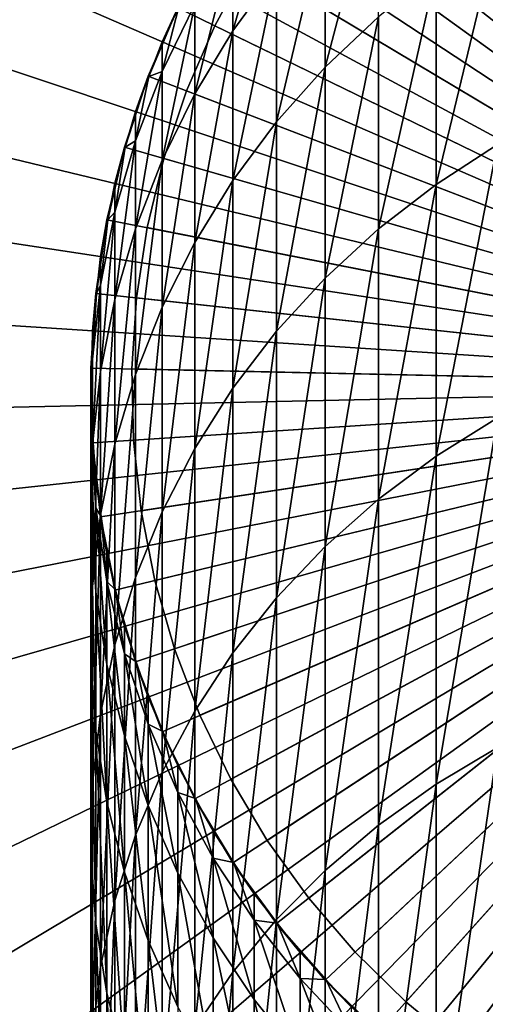
# Model space of a CAD drawing. Extents: x -22 to 74, y -175 to 22.
# Drawn here: x -10 to -5, y -7 to 4 of the extents above; entities that cross this region are included whole.
import ezdxf

# ---------------------------------------------------------------- set-up
doc = ezdxf.new("R2010")
doc.units = 0
for name, color, linetype in [('L1', 7, 'CONTINUOUS'), ('L6', 7, 'CONTINUOUS'), ('L7', 7, 'CONTINUOUS')]:
    doc.layers.add(name, color=color, linetype=linetype)

msp = doc.modelspace()

# ---------------------------------------------------------------- linework, layer by layer
at = {"layer": 'L1', "color": 7}
for points in [[(0, 0, 109.2), (-5.383667, 7.827269, 109.2), (-4.690868, 8.261099, 109.2)], [(0, 0, 109.2), (-6.036607, 7.335488, 109.2), (-5.383667, 7.827269, 109.2)], [(-6.644854, 6.789397, 109.2), (-6.036607, 7.335488, 109.2), (0, 0, 109.2)], [(0, 0, 109.2), (-7.203905, 6.19304, 109.2), (-6.644854, 6.789397, 109.2)], [(0, 0, 109.2), (-7.709621, 5.550832, 109.2), (-7.203905, 6.19304, 109.2)], [(-6.346607, 4.050624, 241.2563), (-6.346607, 5.723273, 233.668), (-6.930797, 3.498138, 241.1091)], [(-6.930797, 3.498138, 241.1091), (-6.346607, 5.723273, 233.668), (-6.930797, 5.16011, 233.5692)], [(-8.158257, 4.867529, 109.2), (-7.709621, 5.550832, 109.2), (0, 0, 109.2)], [(-7.463674, 4.549567, 233.4622), (-7.463674, 5.5448, 225.8599), (-7.941292, 3.896163, 233.3476)], [(-7.941292, 3.896163, 233.3476), (-7.463674, 5.5448, 225.8599), (-7.941292, 4.883926, 225.8024)], [(-6.930797, 3.498138, 241.1091), (-6.930797, 5.16011, 233.5692), (-7.463674, 2.89917, 240.9496)], [(-7.463674, 2.89917, 240.9496), (-6.930797, 5.16011, 233.5692), (-7.463674, 4.549567, 233.4622)], [(-5.041935, 2.650606, 249.0054), (-5.041935, 5.000161, 241.5092), (-5.715428, 2.215002, 248.8478)], [(-5.715428, 2.215002, 248.8478), (-5.041935, 5.000161, 241.5092), (-5.715428, 4.552537, 241.39)], [(0, 0, 109.2), (-8.546493, 4.148187, 109.2), (-8.158257, 4.867529, 109.2)], [(-7.941292, 3.896163, 233.3476), (-7.941292, 4.883926, 225.8024), (-8.360116, 3.204737, 233.2264)], [(-8.360116, 3.204737, 233.2264), (-7.941292, 4.883926, 225.8024), (-8.360116, 4.184594, 225.7416)], [(-7.463674, 2.89917, 240.9496), (-7.463674, 4.549567, 233.4622), (-7.941292, 2.258155, 240.7788)], [(-7.941292, 2.258155, 240.7788), (-7.463674, 4.549567, 233.4622), (-7.941292, 3.896163, 233.3476)], [(-5.715428, 2.215002, 248.8478), (-5.715428, 4.552537, 241.39), (-6.346607, 1.726566, 248.6711)], [(-6.346607, 1.726566, 248.6711), (-5.715428, 4.552537, 241.39), (-6.346607, 4.050624, 241.2563)], [(-8.871454, 3.398133, 109.2), (-8.86324, 3.394987, 218.2), (-8.546493, 4.148187, 109.2)], [(0, 0, 109.2), (-8.871454, 3.398133, 109.2), (-8.546493, 4.148187, 109.2)], [(-8.546493, 4.148187, 109.2), (-8.86324, 3.394987, 218.2), (-8.717044, 3.776657, 218.2)], [(-8.360116, 4.184594, 225.7416), (-8.53858, 4.144346, 218.2), (-8.717044, 3.451983, 225.6778)], [(-8.360116, 3.204737, 233.2264), (-8.360116, 4.184594, 225.7416), (-8.717044, 2.480407, 233.0994)], [(-8.717044, 2.480407, 233.0994), (-8.360116, 4.184594, 225.7416), (-8.717044, 3.451983, 225.6778)], [(-8.546493, 4.148187, 109.2), (-8.717044, 3.776657, 218.2), (-8.53858, 4.144346, 218.2)], [(-8.53858, 4.144346, 218.2), (-8.717044, 3.776657, 218.2), (-8.717044, 3.451983, 225.6778)], [(-6.346607, 1.726566, 248.6711), (-6.346607, 4.050624, 241.2563), (-6.930797, 1.188916, 248.4766)], [(-6.930797, 1.188916, 248.4766), (-6.346607, 4.050624, 241.2563), (-6.930797, 3.498138, 241.1091)], [(-7.941292, 2.258155, 240.7788), (-7.941292, 3.896163, 233.3476), (-8.360116, 1.579838, 240.5981)], [(-8.360116, 1.579838, 240.5981), (-7.941292, 3.896163, 233.3476), (-8.360116, 3.204737, 233.2264)], [(-8.717044, 3.451983, 225.6778), (-8.717044, 3.776657, 218.2), (-8.86324, 3.394987, 218.2)], [(-8.717044, 3.451983, 225.6778), (-8.86324, 3.394987, 218.2), (-9.009435, 2.691517, 225.6117)], [(-8.717044, 2.480407, 233.0994), (-8.717044, 3.451983, 225.6778), (-9.009435, 1.728536, 232.9676)], [(-9.009435, 1.728536, 232.9676), (-8.717044, 3.451983, 225.6778), (-9.009435, 2.691517, 225.6117)], [(-6.930797, 1.188916, 248.4766), (-6.930797, 3.498138, 241.1091), (-7.463674, 0.606032, 248.2657)], [(-7.463674, 0.606032, 248.2657), (-6.930797, 3.498138, 241.1091), (-7.463674, 2.89917, 240.9496)], [(-8.871454, 3.398133, 109.2), (-9.130733, 2.622921, 109.2), (-9.122279, 2.620493, 218.2)], [(-9.130733, 2.622921, 109.2), (-8.871454, 3.398133, 109.2), (0, 0, 109.2)], [(-9.122279, 2.620493, 218.2), (-9.009435, 3.013317, 218.2), (-8.871454, 3.398133, 109.2)], [(-8.871454, 3.398133, 109.2), (-9.009435, 3.013317, 218.2), (-8.86324, 3.394987, 218.2)], [(-8.86324, 3.394987, 218.2), (-9.009435, 3.013317, 218.2), (-9.009435, 2.691517, 225.6117)], [(-8.360116, 1.579838, 240.5981), (-8.360116, 3.204737, 233.2264), (-8.717044, 0.869241, 240.4088)], [(-8.717044, 0.869241, 240.4088), (-8.360116, 3.204737, 233.2264), (-8.717044, 2.480407, 233.0994)], [(-9.009435, 2.691517, 225.6117), (-9.009435, 3.013317, 218.2), (-9.122279, 2.620493, 218.2)], [(-7.463674, 0.606032, 248.2657), (-7.463674, 2.89917, 240.9496), (-7.941292, -0.017771, 248.0401)], [(-7.941292, -0.017771, 248.0401), (-7.463674, 2.89917, 240.9496), (-7.941292, 2.258155, 240.7788)], [(-9.322411, 1.82829, 109.2), (-9.31378, 1.826597, 218.2), (-9.130733, 2.622921, 109.2)], [(0, 0, 109.2), (-9.322411, 1.82829, 109.2), (-9.130733, 2.622921, 109.2)], [(-9.130733, 2.622921, 109.2), (-9.31378, 1.826597, 218.2), (-9.235123, 2.227668, 218.2)], [(-9.009435, 2.691517, 225.6117), (-9.122279, 2.620493, 218.2), (-9.235123, 1.908824, 225.5436)], [(-9.009435, 1.728536, 232.9676), (-9.009435, 2.691517, 225.6117), (-9.235123, 0.954691, 232.8319)], [(-9.235123, 0.954691, 232.8319), (-9.009435, 2.691517, 225.6117), (-9.235123, 1.908824, 225.5436)], [(-9.130733, 2.622921, 109.2), (-9.235123, 2.227668, 218.2), (-9.122279, 2.620493, 218.2)], [(-9.122279, 2.620493, 218.2), (-9.235123, 2.227668, 218.2), (-9.235123, 1.908824, 225.5436)], [(-5.041935, -0.33982, 256.2697), (-5.041935, 2.650606, 249.0054), (-5.715428, -0.760126, 256.075)], [(-5.715428, -0.760126, 256.075), (-5.041935, 2.650606, 249.0054), (-5.715428, 2.215002, 248.8478)], [(-8.717044, 0.869241, 240.4088), (-8.717044, 2.480407, 233.0994), (-9.009435, 0.131625, 240.2123)], [(-9.009435, 0.131625, 240.2123), (-8.717044, 2.480407, 233.0994), (-9.009435, 1.728536, 232.9676)], [(-9.235123, 1.908824, 225.5436), (-9.235123, 2.227668, 218.2), (-9.31378, 1.826597, 218.2)], [(-7.941292, -0.017771, 248.0401), (-7.941292, 2.258155, 240.7788), (-8.360116, -0.677874, 247.8012)], [(-8.360116, -0.677874, 247.8012), (-7.941292, 2.258155, 240.7788), (-8.360116, 1.579838, 240.5981)], [(-5.715428, -0.760126, 256.075), (-5.715428, 2.215002, 248.8478), (-6.346607, -1.231408, 255.8566)], [(-6.346607, -1.231408, 255.8566), (-5.715428, 2.215002, 248.8478), (-6.346607, 1.726566, 248.6711)], [(-9.235123, 1.908824, 225.5436), (-9.31378, 1.826597, 218.2), (-9.392438, 1.109701, 225.4741)], [(-9.235123, 0.954691, 232.8319), (-9.235123, 1.908824, 225.5436), (-9.392438, 0.164601, 232.6934)], [(-9.392438, 0.164601, 232.6934), (-9.235123, 1.908824, 225.5436), (-9.392438, 1.109701, 225.4741)], [(-9.322411, 1.82829, 109.2), (-9.44507, 1.020123, 109.2), (-9.436325, 1.019178, 218.2)], [(0, 0, 109.2), (-9.44507, 1.020123, 109.2), (-9.322411, 1.82829, 109.2)], [(-9.436325, 1.019178, 218.2), (-9.392438, 1.425526, 218.2), (-9.322411, 1.82829, 109.2)], [(-9.322411, 1.82829, 109.2), (-9.392438, 1.425526, 218.2), (-9.31378, 1.826597, 218.2)], [(-9.31378, 1.826597, 218.2), (-9.392438, 1.425526, 218.2), (-9.392438, 1.109701, 225.4741)], [(-9.009435, 0.131625, 240.2123), (-9.009435, 1.728536, 232.9676), (-9.235123, -0.627549, 240.0101)], [(-9.235123, -0.627549, 240.0101), (-9.009435, 1.728536, 232.9676), (-9.235123, 0.954691, 232.8319)], [(-6.346607, -1.231408, 255.8566), (-6.346607, 1.726566, 248.6711), (-6.930797, -1.750177, 255.6162)], [(-6.930797, -1.750177, 255.6162), (-6.346607, 1.726566, 248.6711), (-6.930797, 1.188916, 248.4766)], [(-8.360116, -0.677874, 247.8012), (-8.360116, 1.579838, 240.5981), (-8.717044, -1.369391, 247.5511)], [(-8.717044, -1.369391, 247.5511), (-8.360116, 1.579838, 240.5981), (-8.717044, 0.869241, 240.4088)], [(-9.392438, 1.109701, 225.4741), (-9.392438, 1.425526, 218.2), (-9.436325, 1.019178, 218.2)], [(-6.930797, -1.750177, 255.6162), (-6.930797, 1.188916, 248.4766), (-7.463674, -2.312591, 255.3556)], [(-7.463674, -2.312591, 255.3556), (-6.930797, 1.188916, 248.4766), (-7.463674, 0.606032, 248.2657)], [(-9.392438, 1.109701, 225.4741), (-9.436325, 1.019178, 218.2), (-9.480213, 0.300063, 225.4036)], [(-9.392438, 0.164601, 232.6934), (-9.392438, 1.109701, 225.4741), (-9.480213, -0.635885, 232.553)], [(-9.480213, -0.635885, 232.553), (-9.392438, 1.109701, 225.4741), (-9.480213, 0.300063, 225.4036)], [(-9.497801, 0.204403, 109.2), (-9.489007, 0.204214, 218.2), (-9.44507, 1.020123, 109.2)], [(-9.497801, 0.204403, 109.2), (-9.44507, 1.020123, 109.2), (0, 0, 109.2)], [(-9.44507, 1.020123, 109.2), (-9.489007, 0.204214, 218.2), (-9.480213, 0.61283, 218.2)], [(-9.44507, 1.020123, 109.2), (-9.480213, 0.61283, 218.2), (-9.436325, 1.019178, 218.2)], [(-9.436325, 1.019178, 218.2), (-9.480213, 0.61283, 218.2), (-9.480213, 0.300063, 225.4036)], [(-9.235123, -0.627549, 240.0101), (-9.235123, 0.954691, 232.8319), (-9.392438, -1.40266, 239.8036)], [(-9.392438, -1.40266, 239.8036), (-9.235123, 0.954691, 232.8319), (-9.392438, 0.164601, 232.6934)], [(-8.717044, -1.369391, 247.5511), (-8.717044, 0.869241, 240.4088), (-9.009435, -2.0872, 247.2914)], [(-9.009435, -2.0872, 247.2914), (-8.717044, 0.869241, 240.4088), (-9.009435, 0.131625, 240.2123)], [(-9.480213, 0.300063, 225.4036), (-9.480213, 0.61283, 218.2), (-9.489007, 0.204214, 218.2)], [(-7.463674, -2.312591, 255.3556), (-7.463674, 0.606032, 248.2657), (-7.941292, -2.914486, 255.0767)], [(-7.941292, -2.914486, 255.0767), (-7.463674, 0.606032, 248.2657), (-7.941292, -0.017771, 248.0401)], [(-9.480213, 0.300063, 225.4036), (-9.489007, 0.204214, 218.2), (-9.497801, -0.514095, 225.3328)], [(-9.480213, -0.635885, 232.553), (-9.480213, 0.300063, 225.4036), (-9.497801, -1.44084, 232.4119)], [(-9.497801, -1.44084, 232.4119), (-9.480213, 0.300063, 225.4036), (-9.497801, -0.514095, 225.3328)], [(-9.497801, 0.204403, 109.2), (-9.480213, -0.61283, 109.2), (-9.471435, -0.612263, 218.2)], [(-9.471435, -0.612263, 218.2), (-9.497801, -0.204403, 218.2), (-9.497801, 0.204403, 109.2)], [(-9.497801, 0.204403, 109.2), (-9.497801, -0.204403, 218.2), (-9.489007, 0.204214, 218.2)], [(0, 0, 109.2), (-9.480213, -0.61283, 109.2), (-9.497801, 0.204403, 109.2)], [(-9.489007, 0.204214, 218.2), (-9.497801, -0.204403, 218.2), (-9.497801, -0.514095, 225.3328)], [(-9.392438, -1.40266, 239.8036), (-9.392438, 0.164601, 232.6934), (-9.480213, -2.187969, 239.5944)], [(-9.480213, -2.187969, 239.5944), (-9.392438, 0.164601, 232.6934), (-9.480213, -0.635885, 232.553)], [(-9.009435, -2.0872, 247.2914), (-9.009435, 0.131625, 240.2123), (-9.235123, -2.825988, 247.0241)], [(-9.235123, -2.825988, 247.0241), (-9.009435, 0.131625, 240.2123), (-9.235123, -0.627549, 240.0101)], [(0, 0, 109.2), (-9.392438, -1.425526, 109.2), (-9.480213, -0.61283, 109.2)], [(-9.235123, -2.227668, 109.2), (-9.392438, -1.425526, 109.2), (0, 0, 109.2)], [(0, 0, 109.2), (-9.009435, -3.013317, 109.2), (-9.235123, -2.227668, 109.2)], [(0, 0, 109.2), (-8.717044, -3.776657, 109.2), (-9.009435, -3.013317, 109.2)], [(-8.360116, -4.512035, 109.2), (-8.717044, -3.776657, 109.2), (0, 0, 109.2)], [(0, 0, 109.2), (-7.941292, -5.214008, 109.2), (-8.360116, -4.512035, 109.2)], [(0, 0, 109.2), (-7.463674, -5.877378, 109.2), (-7.941292, -5.214008, 109.2)], [(-6.930797, -6.497235, 109.2), (-7.463674, -5.877378, 109.2), (0, 0, 109.2)], [(0, 0, 109.2), (-6.346607, -7.068987, 109.2), (-6.930797, -6.497235, 109.2)], [(0, 0, 109.2), (-5.715428, -7.588404, 109.2), (-6.346607, -7.068987, 109.2)], [(-5.041935, -8.051638, 109.2), (-5.715428, -7.588404, 109.2), (0, 0, 109.2)], [(-7.941292, -2.914486, 255.0767), (-7.941292, -0.017771, 248.0401), (-8.360116, -3.551407, 254.7816)], [(-8.360116, -3.551407, 254.7816), (-7.941292, -0.017771, 248.0401), (-8.360116, -0.677874, 247.8012)], [(-9.497801, -0.514095, 225.3328), (-9.497801, -0.204403, 218.2), (-9.471435, -0.612263, 218.2)], [(-5.041935, -3.94861, 263.2475), (-5.041935, -0.33982, 256.2697), (-5.715428, -4.350455, 263.0171)], [(-5.715428, -4.350455, 263.0171), (-5.041935, -0.33982, 256.2697), (-5.715428, -0.760126, 256.075)], [(-9.497801, -0.514095, 225.3328), (-9.471435, -0.612263, 218.2), (-9.44507, -1.326745, 225.2621)], [(-9.497801, -1.44084, 232.4119), (-9.497801, -0.514095, 225.3328), (-9.44507, -2.244304, 232.271)], [(-9.44507, -2.244304, 232.271), (-9.497801, -0.514095, 225.3328), (-9.44507, -1.326745, 225.2621)], [(-9.480213, -2.187969, 239.5944), (-9.480213, -0.635885, 232.553), (-9.497801, -2.977662, 239.384)], [(-9.497801, -2.977662, 239.384), (-9.480213, -0.635885, 232.553), (-9.497801, -1.44084, 232.4119)], [(-9.480213, -0.61283, 109.2), (-9.44507, -1.020123, 218.2), (-9.471435, -0.612263, 218.2)], [(-9.392438, -1.425526, 109.2), (-9.383741, -1.424206, 218.2), (-9.480213, -0.61283, 109.2)], [(-9.480213, -0.61283, 109.2), (-9.383741, -1.424206, 218.2), (-9.44507, -1.020123, 218.2)], [(-9.471435, -0.612263, 218.2), (-9.44507, -1.020123, 218.2), (-9.44507, -1.326745, 225.2621)], [(-9.235123, -2.825988, 247.0241), (-9.235123, -0.627549, 240.0101), (-9.392438, -3.580286, 246.7512)], [(-9.392438, -3.580286, 246.7512), (-9.235123, -0.627549, 240.0101), (-9.392438, -1.40266, 239.8036)], [(-8.360116, -3.551407, 254.7816), (-8.360116, -0.677874, 247.8012), (-8.717044, -4.218637, 254.4724)], [(-8.717044, -4.218637, 254.4724), (-8.360116, -0.677874, 247.8012), (-8.717044, -1.369391, 247.5511)], [(-5.715428, -4.350455, 263.0171), (-5.715428, -0.760126, 256.075), (-6.346607, -4.801037, 262.7587)], [(-6.346607, -4.801037, 262.7587), (-5.715428, -0.760126, 256.075), (-6.346607, -1.231408, 255.8566)], [(-9.44507, -1.326745, 225.2621), (-9.44507, -1.020123, 218.2), (-9.383741, -1.424206, 218.2)], [(-6.346607, -4.801037, 262.7587), (-6.346607, -1.231408, 255.8566), (-6.930797, -5.297019, 262.4742)], [(-6.930797, -5.297019, 262.4742), (-6.346607, -1.231408, 255.8566), (-6.930797, -1.750177, 255.6162)], [(-9.44507, -1.326745, 225.2621), (-9.383741, -1.424206, 218.2), (-9.322411, -2.131871, 225.192)], [(-9.44507, -2.244304, 232.271), (-9.44507, -1.326745, 225.2621), (-9.322411, -3.040329, 232.1315)], [(-9.322411, -3.040329, 232.1315), (-9.44507, -1.326745, 225.2621), (-9.322411, -2.131871, 225.192)], [(-8.717044, -4.218637, 254.4724), (-8.717044, -1.369391, 247.5511), (-9.009435, -4.911238, 254.1515)], [(-9.009435, -4.911238, 254.1515), (-8.717044, -1.369391, 247.5511), (-9.009435, -2.0872, 247.2914)], [(-9.497801, -2.977662, 239.384), (-9.497801, -1.44084, 232.4119), (-9.44507, -3.765893, 239.1741)], [(-9.44507, -3.765893, 239.1741), (-9.497801, -1.44084, 232.4119), (-9.44507, -2.244304, 232.271)], [(-9.392438, -3.580286, 246.7512), (-9.392438, -1.40266, 239.8036), (-9.480213, -4.344508, 246.4748)], [(-9.480213, -4.344508, 246.4748), (-9.392438, -1.40266, 239.8036), (-9.480213, -2.187969, 239.5944)], [(-9.392438, -1.425526, 109.2), (-9.322411, -1.82829, 218.2), (-9.383741, -1.424206, 218.2)], [(-9.392438, -1.425526, 109.2), (-9.235123, -2.227668, 109.2), (-9.226572, -2.225606, 218.2)], [(-9.226572, -2.225606, 218.2), (-9.322411, -1.82829, 218.2), (-9.392438, -1.425526, 109.2)], [(-9.383741, -1.424206, 218.2), (-9.322411, -1.82829, 218.2), (-9.322411, -2.131871, 225.192)], [(-9.322411, -2.131871, 225.192), (-9.322411, -1.82829, 218.2), (-9.226572, -2.225606, 218.2)], [(-6.930797, -5.297019, 262.4742), (-6.930797, -1.750177, 255.6162), (-7.463674, -5.834729, 262.1658)], [(-7.463674, -5.834729, 262.1658), (-6.930797, -1.750177, 255.6162), (-7.463674, -2.312591, 255.3556)], [(-9.322411, -2.131871, 225.192), (-9.226572, -2.225606, 218.2), (-9.130733, -2.923512, 225.1232)], [(-9.322411, -3.040329, 232.1315), (-9.322411, -2.131871, 225.192), (-9.130733, -3.823021, 231.9942)], [(-9.130733, -3.823021, 231.9942), (-9.322411, -2.131871, 225.192), (-9.130733, -2.923512, 225.1232)], [(-9.009435, -4.911238, 254.1515), (-9.009435, -2.0872, 247.2914), (-9.235123, -5.624081, 253.8212)], [(-9.235123, -5.624081, 253.8212), (-9.009435, -2.0872, 247.2914), (-9.235123, -2.825988, 247.0241)], [(-9.480213, -4.344508, 246.4748), (-9.480213, -2.187969, 239.5944), (-9.497801, -5.112996, 246.1967)], [(-9.497801, -5.112996, 246.1967), (-9.480213, -2.187969, 239.5944), (-9.497801, -2.977662, 239.384)], [(-9.44507, -3.765893, 239.1741), (-9.44507, -2.244304, 232.271), (-9.322411, -4.546827, 238.966)], [(-9.322411, -4.546827, 238.966), (-9.44507, -2.244304, 232.271), (-9.322411, -3.040329, 232.1315)], [(-9.235123, -2.227668, 109.2), (-9.130733, -2.622921, 218.2), (-9.226572, -2.225606, 218.2)], [(-9.009435, -3.013317, 109.2), (-9.001093, -3.010527, 218.2), (-9.235123, -2.227668, 109.2)], [(-9.235123, -2.227668, 109.2), (-9.001093, -3.010527, 218.2), (-9.130733, -2.622921, 218.2)], [(-9.226572, -2.225606, 218.2), (-9.130733, -2.622921, 218.2), (-9.130733, -2.923512, 225.1232)], [(-7.463674, -5.834729, 262.1658), (-7.463674, -2.312591, 255.3556), (-7.941292, -6.410188, 261.8358)], [(-7.941292, -6.410188, 261.8358), (-7.463674, -2.312591, 255.3556), (-7.941292, -2.914486, 255.0767)], [(-9.130733, -2.923512, 225.1232), (-9.130733, -2.622921, 218.2), (-9.001093, -3.010527, 218.2)], [(-9.235123, -5.624081, 253.8212), (-9.235123, -2.825988, 247.0241), (-9.392438, -6.351888, 253.484)], [(-9.392438, -6.351888, 253.484), (-9.235123, -2.825988, 247.0241), (-9.392438, -3.580286, 246.7512)], [(-9.497801, -5.112996, 246.1967), (-9.497801, -2.977662, 239.384), (-9.44507, -5.880062, 245.9192)], [(-9.44507, -5.880062, 245.9192), (-9.497801, -2.977662, 239.384), (-9.44507, -3.765893, 239.1741)], [(-9.130733, -2.923512, 225.1232), (-9.001093, -3.010527, 218.2), (-8.871454, -3.695807, 225.056)], [(-9.130733, -3.823021, 231.9942), (-9.130733, -2.923512, 225.1232), (-8.871454, -4.586586, 231.8604)], [(-8.871454, -4.586586, 231.8604), (-9.130733, -2.923512, 225.1232), (-8.871454, -3.695807, 225.056)], [(-9.009435, -3.013317, 109.2), (-8.871454, -3.398133, 218.2), (-9.001093, -3.010527, 218.2)], [(-9.009435, -3.013317, 109.2), (-8.717044, -3.776657, 109.2), (-8.708973, -3.77316, 218.2)], [(-8.708973, -3.77316, 218.2), (-8.871454, -3.398133, 218.2), (-9.009435, -3.013317, 109.2)], [(-9.001093, -3.010527, 218.2), (-8.871454, -3.398133, 218.2), (-8.871454, -3.695807, 225.056)], [(-7.941292, -6.410188, 261.8358), (-7.941292, -2.914486, 255.0767), (-8.360116, -7.019132, 261.4866)], [(-8.360116, -7.019132, 261.4866), (-7.941292, -2.914486, 255.0767), (-8.360116, -3.551407, 254.7816)], [(-9.322411, -4.546827, 238.966), (-9.322411, -3.040329, 232.1315), (-9.130733, -5.31468, 238.7615)], [(-9.130733, -5.31468, 238.7615), (-9.322411, -3.040329, 232.1315), (-9.130733, -3.823021, 231.9942)], [(-8.871454, -3.695807, 225.056), (-8.871454, -3.398133, 218.2), (-8.708973, -3.77316, 218.2)], [(-8.360116, -7.019132, 261.4866), (-8.360116, -3.551407, 254.7816), (-8.717044, -7.657055, 261.1208)], [(-8.717044, -7.657055, 261.1208), (-8.360116, -3.551407, 254.7816), (-8.717044, -4.218637, 254.4724)], [(-9.392438, -6.351888, 253.484), (-9.392438, -3.580286, 246.7512), (-9.480213, -7.089271, 253.1423)], [(-9.480213, -7.089271, 253.1423), (-9.392438, -3.580286, 246.7512), (-9.480213, -4.344508, 246.4748)], [(-9.44507, -5.880062, 245.9192), (-9.44507, -3.765893, 239.1741), (-9.322411, -6.640025, 245.6443)], [(-9.322411, -6.640025, 245.6443), (-9.44507, -3.765893, 239.1741), (-9.322411, -4.546827, 238.966)], [(-8.871454, -3.695807, 225.056), (-8.708973, -3.77316, 218.2), (-8.546493, -4.443037, 224.991)], [(-8.871454, -4.586586, 231.8604), (-8.871454, -3.695807, 225.056), (-8.546493, -5.32537, 231.7308)], [(-8.546493, -5.32537, 231.7308), (-8.871454, -3.695807, 225.056), (-8.546493, -4.443037, 224.991)], [(-9.130733, -5.31468, 238.7615), (-9.130733, -3.823021, 231.9942), (-8.871454, -6.063768, 238.5619)], [(-8.871454, -6.063768, 238.5619), (-9.130733, -3.823021, 231.9942), (-8.871454, -4.586586, 231.8604)], [(-8.717044, -3.776657, 109.2), (-8.546493, -4.148187, 218.2), (-8.708973, -3.77316, 218.2)], [(-8.360116, -4.512035, 109.2), (-8.352376, -4.507857, 218.2), (-8.717044, -3.776657, 109.2)], [(-8.717044, -3.776657, 109.2), (-8.352376, -4.507857, 218.2), (-8.546493, -4.148187, 218.2)], [(-8.708973, -3.77316, 218.2), (-8.546493, -4.148187, 218.2), (-8.546493, -4.443037, 224.991)], [(-5.041935, -8.148605, 269.8863), (-5.041935, -3.94861, 263.2475), (-5.715428, -8.528964, 269.6218)], [(-5.715428, -8.528964, 269.6218), (-5.041935, -3.94861, 263.2475), (-5.715428, -4.350455, 263.0171)], [(-8.546493, -4.443037, 224.991), (-8.546493, -4.148187, 218.2), (-8.352376, -4.507857, 218.2)], [(-8.717044, -7.657055, 261.1208), (-8.717044, -4.218637, 254.4724), (-9.009435, -8.319234, 260.7411)], [(-9.009435, -8.319234, 260.7411), (-8.717044, -4.218637, 254.4724), (-9.009435, -4.911238, 254.1515)], [(-9.480213, -7.089271, 253.1423), (-9.480213, -4.344508, 246.4748), (-9.497801, -7.830771, 252.7987)], [(-9.497801, -7.830771, 252.7987), (-9.480213, -4.344508, 246.4748), (-9.497801, -5.112996, 246.1967)], [(-5.715428, -8.528964, 269.6218), (-5.715428, -4.350455, 263.0171), (-6.346607, -8.955454, 269.3254)], [(-6.346607, -8.955454, 269.3254), (-5.715428, -4.350455, 263.0171), (-6.346607, -4.801037, 262.7587)], [(-8.546493, -4.443037, 224.991), (-8.352376, -4.507857, 218.2), (-8.158257, -5.159672, 224.9286)], [(-8.546493, -5.32537, 231.7308), (-8.546493, -4.443037, 224.991), (-8.158257, -6.033905, 231.6066)], [(-8.158257, -6.033905, 231.6066), (-8.546493, -4.443037, 224.991), (-8.158257, -5.159672, 224.9286)], [(-8.360116, -4.512035, 109.2), (-8.158257, -4.867529, 218.2), (-8.352376, -4.507857, 218.2)], [(-8.360116, -4.512035, 109.2), (-7.941292, -5.214008, 109.2), (-7.933939, -5.209181, 218.2)], [(-7.933939, -5.209181, 218.2), (-8.158257, -4.867529, 218.2), (-8.360116, -4.512035, 109.2)], [(-8.352376, -4.507857, 218.2), (-8.158257, -4.867529, 218.2), (-8.158257, -5.159672, 224.9286)], [(-9.322411, -6.640025, 245.6443), (-9.322411, -4.546827, 238.966), (-9.130733, -7.38726, 245.374)], [(-9.130733, -7.38726, 245.374), (-9.322411, -4.546827, 238.966), (-9.130733, -5.31468, 238.7615)], [(-8.871454, -6.063768, 238.5619), (-8.871454, -4.586586, 231.8604), (-8.546493, -6.788546, 238.3688)], [(-8.546493, -6.788546, 238.3688), (-8.871454, -4.586586, 231.8604), (-8.546493, -5.32537, 231.7308)], [(-6.346607, -8.955454, 269.3254), (-6.346607, -4.801037, 262.7587), (-6.930797, -9.424916, 268.999)], [(-6.930797, -9.424916, 268.999), (-6.346607, -4.801037, 262.7587), (-6.930797, -5.297019, 262.4742)], [(-9.009435, -8.319234, 260.7411), (-9.009435, -4.911238, 254.1515), (-9.235123, -9.000766, 260.3502)], [(-9.235123, -9.000766, 260.3502), (-9.009435, -4.911238, 254.1515), (-9.235123, -5.624081, 253.8212)], [(-8.158257, -5.159672, 224.9286), (-8.158257, -4.867529, 218.2), (-7.933939, -5.209181, 218.2)], [(-9.497801, -7.830771, 252.7987), (-9.497801, -5.112996, 246.1967), (-9.44507, -8.570897, 252.4558)], [(-9.44507, -8.570897, 252.4558), (-9.497801, -5.112996, 246.1967), (-9.44507, -5.880062, 245.9192)], [(-8.158257, -5.159672, 224.9286), (-7.933939, -5.209181, 218.2), (-7.709621, -5.840405, 224.8694)], [(-8.158257, -6.033905, 231.6066), (-8.158257, -5.159672, 224.9286), (-7.709621, -6.706943, 231.4886)], [(-7.709621, -6.706943, 231.4886), (-8.158257, -5.159672, 224.9286), (-7.709621, -5.840405, 224.8694)], [(-7.941292, -5.214008, 109.2), (-7.709621, -5.550832, 218.2), (-7.933939, -5.209181, 218.2)], [(-7.463674, -5.877378, 109.2), (-7.456763, -5.871937, 218.2), (-7.941292, -5.214008, 109.2)], [(-7.941292, -5.214008, 109.2), (-7.456763, -5.871937, 218.2), (-7.709621, -5.550832, 218.2)], [(-7.933939, -5.209181, 218.2), (-7.709621, -5.550832, 218.2), (-7.709621, -5.840405, 224.8694)], [(-9.130733, -7.38726, 245.374), (-9.130733, -5.31468, 238.7615), (-8.871454, -8.116234, 245.1102)], [(-8.871454, -8.116234, 245.1102), (-9.130733, -5.31468, 238.7615), (-8.871454, -6.063768, 238.5619)], [(-8.546493, -6.788546, 238.3688), (-8.546493, -5.32537, 231.7308), (-8.158257, -7.483646, 238.1837)], [(-8.158257, -7.483646, 238.1837), (-8.546493, -5.32537, 231.7308), (-8.158257, -6.033905, 231.6066)], [(-6.930797, -9.424916, 268.999), (-6.930797, -5.297019, 262.4742), (-7.463674, -9.933877, 268.6452)], [(-7.463674, -9.933877, 268.6452), (-6.930797, -5.297019, 262.4742), (-7.463674, -5.834729, 262.1658)], [(-7.709621, -5.840405, 224.8694), (-7.709621, -5.550832, 218.2), (-7.456763, -5.871937, 218.2)], [(-9.235123, -9.000766, 260.3502), (-9.235123, -5.624081, 253.8212), (-9.392438, -9.696606, 259.9511)], [(-9.392438, -9.696606, 259.9511), (-9.235123, -5.624081, 253.8212), (-9.392438, -6.351888, 253.484)], [(-9.44507, -8.570897, 252.4558), (-9.44507, -5.880062, 245.9192), (-9.322411, -9.304171, 252.116)], [(-9.322411, -9.304171, 252.116), (-9.44507, -5.880062, 245.9192), (-9.322411, -6.640025, 245.6443)], [(-7.463674, -9.933877, 268.6452), (-7.463674, -5.834729, 262.1658), (-7.941292, -10.47857, 268.2666)], [(-7.941292, -10.47857, 268.2666), (-7.463674, -5.834729, 262.1658), (-7.941292, -6.410188, 261.8358)], [(-7.709621, -5.840405, 224.8694), (-7.456763, -5.871937, 218.2), (-7.203905, -6.480196, 224.8137)], [(-7.709621, -6.706943, 231.4886), (-7.709621, -5.840405, 224.8694), (-7.203905, -7.339502, 231.3777)], [(-7.203905, -7.339502, 231.3777), (-7.709621, -5.840405, 224.8694), (-7.203905, -6.480196, 224.8137)], [(-7.463674, -5.877378, 109.2), (-7.203905, -6.19304, 218.2), (-7.456763, -5.871937, 218.2)], [(-7.463674, -5.877378, 109.2), (-6.930797, -6.497235, 109.2), (-6.92438, -6.491219, 218.2)], [(-6.92438, -6.491219, 218.2), (-7.203905, -6.19304, 218.2), (-7.463674, -5.877378, 109.2)], [(-7.456763, -5.871937, 218.2), (-7.203905, -6.19304, 218.2), (-7.203905, -6.480196, 224.8137)], [(-8.158257, -7.483646, 238.1837), (-8.158257, -6.033905, 231.6066), (-7.709621, -8.143924, 238.0078)], [(-7.709621, -8.143924, 238.0078), (-8.158257, -6.033905, 231.6066), (-7.709621, -6.706943, 231.4886)], [(-8.871454, -8.116234, 245.1102), (-8.871454, -6.063768, 238.5619), (-8.546493, -8.82155, 244.8551)], [(-8.546493, -8.82155, 244.8551), (-8.871454, -6.063768, 238.5619), (-8.546493, -6.788546, 238.3688)], [(-7.203905, -6.480196, 224.8137), (-7.203905, -6.19304, 218.2), (-6.92438, -6.491219, 218.2)], [(-9.392438, -9.696606, 259.9511), (-9.392438, -6.351888, 253.484), (-9.480213, -10.4016, 259.5468)], [(-9.480213, -10.4016, 259.5468), (-9.392438, -6.351888, 253.484), (-9.480213, -7.089271, 253.1423)], [(-7.941292, -10.47857, 268.2666), (-7.941292, -6.410188, 261.8358), (-8.360116, -11.05495, 267.8659)], [(-8.360116, -11.05495, 267.8659), (-7.941292, -6.410188, 261.8358), (-8.360116, -7.019132, 261.4866)], [(-7.203905, -6.480196, 224.8137), (-6.92438, -6.491219, 218.2), (-6.644854, -7.074309, 224.762)], [(-7.203905, -7.339502, 231.3777), (-7.203905, -6.480196, 224.8137), (-6.644854, -7.926899, 231.2747)], [(-6.644854, -7.926899, 231.2747), (-7.203905, -6.480196, 224.8137), (-6.644854, -7.074309, 224.762)], [(-6.930797, -6.497235, 109.2), (-6.644854, -6.789397, 218.2), (-6.92438, -6.491219, 218.2)], [(-6.346607, -7.068987, 109.2), (-6.34073, -7.062442, 218.2), (-6.930797, -6.497235, 109.2)], [(-6.930797, -6.497235, 109.2), (-6.34073, -7.062442, 218.2), (-6.644854, -6.789397, 218.2)], [(-6.92438, -6.491219, 218.2), (-6.644854, -6.789397, 218.2), (-6.644854, -7.074309, 224.762)], [(-9.322411, -9.304171, 252.116), (-9.322411, -6.640025, 245.6443), (-9.130733, -10.02516, 251.7819)], [(-9.130733, -10.02516, 251.7819), (-9.322411, -6.640025, 245.6443), (-9.130733, -7.38726, 245.374)], [(-7.709621, -8.143924, 238.0078), (-7.709621, -6.706943, 231.4886), (-7.203905, -8.76449, 237.8425)], [(-7.203905, -8.76449, 237.8425), (-7.709621, -6.706943, 231.4886), (-7.203905, -7.339502, 231.3777)]]:
    msp.add_3dface(points, dxfattribs=at)
at = {"layer": 'L6', "color": 250}
for points in [[(0, 0, 108), (-5.750662, 6.988017, 108), (-5.128651, 7.456503, 108)], [(-5.128651, 7.456503, 109.2), (-5.750662, 6.988017, 109.2), (0, 0, 109.2)], [(-6.330098, 6.467794, 108), (-5.750662, 6.988017, 108), (0, 0, 108)], [(0, 0, 109.2), (-5.750662, 6.988017, 109.2), (-6.330098, 6.467794, 109.2)], [(0, 0, 108), (-6.862667, 5.899686, 108), (-6.330098, 6.467794, 108)], [(0, 0, 109.2), (-6.330098, 6.467794, 109.2), (-6.862667, 5.899686, 109.2)], [(0, 0, 108), (-7.344428, 5.287898, 108), (-6.862667, 5.899686, 108)], [(-6.862667, 5.899686, 109.2), (-7.344428, 5.287898, 109.2), (0, 0, 109.2)], [(-7.771814, 4.636962, 108), (-7.344428, 5.287898, 108), (0, 0, 108)], [(0, 0, 109.2), (-7.344428, 5.287898, 109.2), (-7.771814, 4.636962, 109.2)], [(0, 0, 108), (-8.141659, 3.951693, 108), (-7.771814, 4.636962, 108)], [(-8.141659, 3.951693, 108), (-8.141659, 3.951693, 109.2), (-7.771814, 4.636962, 109.2)], [(-8.141659, 3.951693, 108), (-7.771814, 4.636962, 109.2), (-7.771814, 4.636962, 108)], [(0, 0, 109.2), (-7.771814, 4.636962, 109.2), (-8.141659, 3.951693, 109.2)], [(0, 0, 108), (-8.451227, 3.237169, 108), (-8.141659, 3.951693, 108)], [(-8.451227, 3.237169, 108), (-8.451227, 3.237169, 109.2), (-8.141659, 3.951693, 109.2)], [(-8.451227, 3.237169, 108), (-8.141659, 3.951693, 109.2), (-8.141659, 3.951693, 108)], [(-8.141659, 3.951693, 109.2), (-8.451227, 3.237169, 109.2), (0, 0, 109.2)], [(-8.698224, 2.498678, 108), (-8.451227, 3.237169, 108), (0, 0, 108)], [(-8.698224, 2.498678, 108), (-8.698224, 2.498678, 109.2), (-8.451227, 3.237169, 109.2)], [(-8.698224, 2.498678, 108), (-8.451227, 3.237169, 109.2), (-8.451227, 3.237169, 108)], [(0, 0, 109.2), (-8.451227, 3.237169, 109.2), (-8.698224, 2.498678, 109.2)], [(0, 0, 108), (-8.880824, 1.741687, 108), (-8.698224, 2.498678, 108)], [(-8.880824, 1.741687, 108), (-8.880824, 1.741687, 109.2), (-8.698224, 2.498678, 109.2)], [(-8.880824, 1.741687, 108), (-8.698224, 2.498678, 109.2), (-8.698224, 2.498678, 108)], [(0, 0, 109.2), (-8.698224, 2.498678, 109.2), (-8.880824, 1.741687, 109.2)], [(0, 0, 108), (-8.997672, 0.971801, 108), (-8.880824, 1.741687, 108)], [(-8.997672, 0.971801, 108), (-8.997672, 0.971801, 109.2), (-8.880824, 1.741687, 109.2)], [(-8.997672, 0.971801, 108), (-8.880824, 1.741687, 109.2), (-8.880824, 1.741687, 108)], [(-8.880824, 1.741687, 109.2), (-8.997672, 0.971801, 109.2), (0, 0, 109.2)], [(-9.047905, 0.194721, 108), (-8.997672, 0.971801, 108), (0, 0, 108)], [(-9.047905, 0.194721, 108), (-9.047905, 0.194721, 109.2), (-8.997672, 0.971801, 109.2)], [(-9.047905, 0.194721, 108), (-8.997672, 0.971801, 109.2), (-8.997672, 0.971801, 108)], [(0, 0, 109.2), (-8.997672, 0.971801, 109.2), (-9.047905, 0.194721, 109.2)], [(0, 0, 108), (-9.03115, -0.583802, 108), (-9.047905, 0.194721, 108)], [(-9.03115, -0.583802, 108), (-9.03115, -0.583802, 109.2), (-9.047905, 0.194721, 109.2)], [(-9.03115, -0.583802, 108), (-9.047905, 0.194721, 109.2), (-9.047905, 0.194721, 108)], [(0, 0, 109.2), (-9.047905, 0.194721, 109.2), (-9.03115, -0.583802, 109.2)], [(0, 0, 108), (-8.947533, -1.358001, 108), (-9.03115, -0.583802, 108)], [(-9.03115, -0.583802, 109.2), (-8.947533, -1.358001, 109.2), (0, 0, 109.2)], [(-8.79767, -2.122147, 108), (-8.947533, -1.358001, 108), (0, 0, 108)], [(0, 0, 109.2), (-8.947533, -1.358001, 109.2), (-8.79767, -2.122147, 109.2)], [(0, 0, 108), (-8.582672, -2.870581, 108), (-8.79767, -2.122147, 108)], [(0, 0, 109.2), (-8.79767, -2.122147, 109.2), (-8.582672, -2.870581, 109.2)], [(0, 0, 108), (-8.304132, -3.597762, 108), (-8.582672, -2.870581, 108)], [(-8.582672, -2.870581, 109.2), (-8.304132, -3.597762, 109.2), (0, 0, 109.2)], [(-7.96411, -4.298307, 108), (-8.304132, -3.597762, 108), (0, 0, 108)], [(0, 0, 109.2), (-8.304132, -3.597762, 109.2), (-7.96411, -4.298307, 109.2)], [(0, 0, 108), (-7.565125, -4.967029, 108), (-7.96411, -4.298307, 108)], [(0, 0, 109.2), (-7.96411, -4.298307, 109.2), (-7.565125, -4.967029, 109.2)], [(0, 0, 108), (-7.110131, -5.598976, 108), (-7.565125, -4.967029, 108)], [(-7.565125, -4.967029, 109.2), (-7.110131, -5.598976, 109.2), (0, 0, 109.2)], [(-6.602496, -6.189471, 108), (-7.110131, -5.598976, 108), (0, 0, 108)], [(0, 0, 109.2), (-7.110131, -5.598976, 109.2), (-6.602496, -6.189471, 109.2)], [(0, 0, 108), (-6.045978, -6.734141, 108), (-6.602496, -6.189471, 108)], [(0, 0, 109.2), (-6.602496, -6.189471, 109.2), (-6.045978, -6.734141, 109.2)], [(0, 0, 108), (-5.444698, -7.228953, 108), (-6.045978, -6.734141, 108)], [(-6.045978, -6.734141, 109.2), (-5.444698, -7.228953, 109.2), (0, 0, 109.2)], [(-4.803107, -7.670245, 108), (-5.444698, -7.228953, 108), (0, 0, 108)], [(0, 0, 109.2), (-5.444698, -7.228953, 109.2), (-4.803107, -7.670245, 109.2)], [(-8.947533, -1.358001, 108), (-8.947533, -1.358001, 109.2), (-9.03115, -0.583802, 109.2)], [(-8.947533, -1.358001, 108), (-9.03115, -0.583802, 109.2), (-9.03115, -0.583802, 108)], [(-8.79767, -2.122147, 108), (-8.79767, -2.122147, 109.2), (-8.947533, -1.358001, 109.2)], [(-8.79767, -2.122147, 108), (-8.947533, -1.358001, 109.2), (-8.947533, -1.358001, 108)], [(-8.582672, -2.870581, 108), (-8.582672, -2.870581, 109.2), (-8.79767, -2.122147, 109.2)], [(-8.582672, -2.870581, 108), (-8.79767, -2.122147, 109.2), (-8.79767, -2.122147, 108)], [(-8.304132, -3.597762, 108), (-8.304132, -3.597762, 109.2), (-8.582672, -2.870581, 109.2)], [(-8.304132, -3.597762, 108), (-8.582672, -2.870581, 109.2), (-8.582672, -2.870581, 108)], [(-7.96411, -4.298307, 108), (-7.96411, -4.298307, 109.2), (-8.304132, -3.597762, 109.2)], [(-7.96411, -4.298307, 108), (-8.304132, -3.597762, 109.2), (-8.304132, -3.597762, 108)], [(-7.565125, -4.967029, 108), (-7.565125, -4.967029, 109.2), (-7.96411, -4.298307, 109.2)], [(-7.565125, -4.967029, 108), (-7.96411, -4.298307, 109.2), (-7.96411, -4.298307, 108)], [(-7.110131, -5.598976, 108), (-7.110131, -5.598976, 109.2), (-7.565125, -4.967029, 109.2)], [(-7.110131, -5.598976, 108), (-7.565125, -4.967029, 109.2), (-7.565125, -4.967029, 108)], [(-6.602496, -6.189471, 108), (-6.602496, -6.189471, 109.2), (-7.110131, -5.598976, 109.2)], [(-6.602496, -6.189471, 108), (-7.110131, -5.598976, 109.2), (-7.110131, -5.598976, 108)], [(-6.045978, -6.734141, 108), (-6.045978, -6.734141, 109.2), (-6.602496, -6.189471, 109.2)], [(-6.045978, -6.734141, 108), (-6.602496, -6.189471, 109.2), (-6.602496, -6.189471, 108)], [(-5.444698, -7.228953, 108), (-5.444698, -7.228953, 109.2), (-6.045978, -6.734141, 109.2)], [(-5.444698, -7.228953, 108), (-6.045978, -6.734141, 109.2), (-6.045978, -6.734141, 108)]]:
    msp.add_3dface(points, dxfattribs=at)
at = {"layer": 'L7', "color": 7}
for points in [[(0, 0, 108), (-4.708136, 21.54149, 108), (-6.542518, 21.05702, 108)], [(0, 0), (-6.542518, 21.05702), (-4.708136, 21.54149)], [(-6.542518, 21.05702, 108), (-8.328461, 20.41664, 108), (0, 0, 108)], [(0, 0), (-8.328461, 20.41664), (-6.542518, 21.05702)], [(0, 0, 108), (-8.328461, 20.41664, 108), (-10.05274, 19.62511, 108)], [(-10.05274, 19.62511), (-8.328461, 20.41664), (0, 0)], [(0, 0, 108), (-10.05274, 19.62511, 108), (-11.7026, 18.68828, 108)], [(0, 0), (-11.7026, 18.68828), (-10.05274, 19.62511)], [(-11.7026, 18.68828, 108), (-13.26581, 17.61308, 108), (0, 0, 108)], [(0, 0), (-13.26581, 17.61308), (-11.7026, 18.68828)], [(0, 0, 108), (-13.26581, 17.61308, 108), (-14.73081, 16.40749, 108)], [(-14.73081, 16.40749), (-13.26581, 17.61308), (0, 0)], [(0, 0, 108), (-14.73081, 16.40749, 108), (-16.08674, 15.08042, 108)], [(0, 0), (-16.08674, 15.08042), (-14.73081, 16.40749)], [(-16.08674, 15.08042, 108), (-17.32358, 13.6417, 108), (0, 0, 108)], [(0, 0), (-17.32358, 13.6417), (-16.08674, 15.08042)], [(0, 0, 108), (-17.32358, 13.6417, 108), (-18.43216, 12.10199, 108)], [(-18.43216, 12.10199), (-17.32358, 13.6417), (0, 0)], [(0, 0, 108), (-18.43216, 12.10199, 108), (-19.40427, 10.47267, 108)], [(0, 0), (-19.40427, 10.47267), (-18.43216, 12.10199)], [(-19.40427, 10.47267, 108), (-20.23272, 8.765819, 108), (0, 0, 108)], [(0, 0), (-20.23272, 8.765819), (-19.40427, 10.47267)], [(0, 0, 108), (-20.23272, 8.765819, 108), (-20.91137, 6.994068, 108)], [(-20.91137, 6.994068), (-20.23272, 8.765819), (0, 0)], [(0, 0, 108), (-20.91137, 6.994068, 108), (-21.43521, 5.170535, 108)], [(0, 0), (-21.43521, 5.170535), (-20.91137, 6.994068)], [(-21.43521, 5.170535, 108), (-21.80034, 3.308722, 108), (0, 0, 108)], [(0, 0), (-21.80034, 3.308722), (-21.43521, 5.170535)], [(0, 0, 108), (-21.80034, 3.308722, 108), (-22.00407, 1.422411, 108)], [(-22.00407, 1.422411), (-21.80034, 3.308722), (0, 0)], [(0, 0, 108), (-22.00407, 1.422411, 108), (-22.0449, -0.47443, 108)], [(0, 0), (-22.0449, -0.47443), (-22.00407, 1.422411)], [(-22.0449, -0.47443, 108), (-21.9225, -2.367759, 108), (0, 0, 108)], [(0, 0), (-21.9225, -2.367759), (-22.0449, -0.47443)], [(0, 0, 108), (-21.9225, -2.367759, 108), (-21.63781, -4.243557, 108)], [(-21.63781, -4.243557), (-21.9225, -2.367759), (0, 0)], [(0, 0, 108), (-21.63781, -4.243557, 108), (-21.19291, -6.087938, 108)], [(0, 0), (-21.19291, -6.087938), (-21.63781, -4.243557)], [(-21.19291, -6.087938, 108), (-20.59111, -7.887246, 108), (0, 0, 108)], [(0, 0), (-20.59111, -7.887246), (-21.19291, -6.087938)], [(0, 0, 108), (-20.59111, -7.887246, 108), (-19.83686, -9.62816, 108)], [(-19.83686, -9.62816), (-20.59111, -7.887246), (0, 0)], [(0, 0, 108), (-19.83686, -9.62816, 108), (-18.93575, -11.29779, 108)], [(0, 0), (-18.93575, -11.29779), (-19.83686, -9.62816)], [(-18.93575, -11.29779, 108), (-17.89444, -12.88377, 108), (0, 0, 108)], [(0, 0), (-17.89444, -12.88377), (-18.93575, -11.29779)], [(0, 0, 108), (-17.89444, -12.88377, 108), (-16.72064, -14.37437, 108)], [(-16.72064, -14.37437), (-17.89444, -12.88377), (0, 0)], [(0, 0, 108), (-16.72064, -14.37437, 108), (-15.42306, -15.75855, 108)], [(0, 0), (-15.42306, -15.75855), (-16.72064, -14.37437)], [(-15.42306, -15.75855, 108), (-14.01128, -17.02605, 108), (0, 0, 108)], [(0, 0), (-14.01128, -17.02605), (-15.42306, -15.75855)], [(0, 0, 108), (-14.01128, -17.02605, 108), (-12.49577, -18.1675, 108)], [(-12.49577, -18.1675), (-14.01128, -17.02605), (0, 0)], [(0, 0, 108), (-12.49577, -18.1675, 108), (-10.88775, -19.17445, 108)], [(0, 0), (-10.88775, -19.17445), (-12.49577, -18.1675)], [(-10.88775, -19.17445, 108), (-9.199119, -20.03943, 108), (0, 0, 108)], [(0, 0), (-9.199119, -20.03943), (-10.88775, -19.17445)], [(0, 0, 108), (-9.199119, -20.03943, 108), (-7.44238, -20.75605, 108)], [(-7.44238, -20.75605), (-9.199119, -20.03943), (0, 0)], [(0, 0, 108), (-7.44238, -20.75605, 108), (-5.63054, -21.31899, 108)], [(0, 0), (-5.63054, -21.31899), (-7.44238, -20.75605)], [(-5.63054, -21.31899, 108), (-3.777014, -21.7241, 108), (0, 0, 108)], [(0, 0), (-3.777014, -21.7241), (-5.63054, -21.31899)]]:
    msp.add_3dface(points, dxfattribs=at)

doc.saveas('drawing.dxf')
